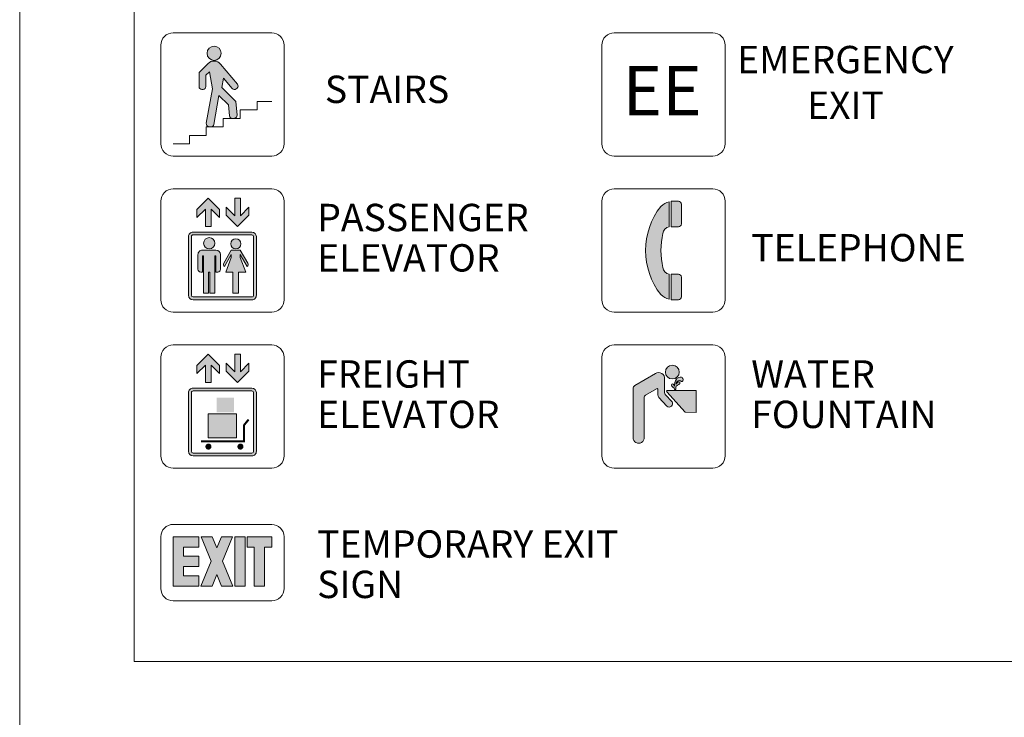
# Model space of a CAD drawing. Units: inches. Extents: x -14044 to 2928, y -1720 to 18482.
# Drawn here: x -2236 to -1517, y 3721 to 4230 of the extents above; entities that cross this region are included whole.
import ezdxf

# ---------------------------------------------------------------- set-up
doc = ezdxf.new("R2010")
doc.units = ezdxf.units.IN
doc.header["$MEASUREMENT"] = 0
doc.layers.get('0').update_dxf_attribs({"lineweight": 0})
for name, color, linetype, lineweight in [('2 Xref', 7, 'Continuous', 0), ('DLLCC LVL2$0$2 FC_Legend', 4, 'Continuous', 0), ('DLLCC LVL2$0$Bldg_Fire Exit Width', 1, 'Continuous', 0), ('DLLCC LVL2$0$Bldg_Intl Symbol', 4, 'Continuous', 0), ('DLLCC LVL2$0$Bldg_Legend', 4, 'Continuous', 0)]:
    doc.layers.add(name, color=color, linetype=linetype, lineweight=lineweight)
doc.styles.add('DLLCC LVL2$0$FC_Light', font='arial.ttf')
doc.styles.add('DLLCC LVL2$0$SECC Halls A-D L2 Column Legend$0$Lite', font='swiss.ttf')

# ---------------------------------------------------------------- blocks, each defined once
blk = doc.blocks.new('DLLCC LVL2$0$STAIRS')
at = {"linetype": 'Continuous'}
h = blk.add_hatch(color=256, dxfattribs=at)
edge = h.paths.add_edge_path()
edge.add_arc((-4.735244961751505, 40.99358261371901), 6.875000000000001, 0, 360)
edge = h.paths.add_edge_path()
edge.add_arc((-4.830870354760691, 25.18943216052617), 8.25, 40.00000000076864, 135.0000000000299)
edge.add_line((-10.66450129955319, 31.02306310531185), (-19.38588654692353, 22.3016778579314))
edge.add_line((-19.38588654692353, 22.3016778579314), (-19.3858865469158, 8.493046913148646))
edge.add_arc((-16.6358865469158, 8.493046913150124), 2.75, 180.0000000000326, 270)
edge.add_line((-16.6358865469158, 5.743046913150124), (-15.53588654691566, 5.743046913150238))
edge.add_arc((-15.53588654691589, 8.493046913150238), 2.75, 270, 360.0000000000326)
edge.add_line((-12.78588654691589, 8.493046913151716), (-12.78588654692203, 19.5678683462728))
edge.add_line((-12.78588654692203, 19.5678683462728), (-9.357341241217682, 22.99641365198113))
edge.add_line((-9.357341241217682, 22.99641365198113), (-6.420997824096503, 6.343582613754506))
edge.add_line((-6.420997824096503, 6.343582613754506), (-12.32595876339929, -27.14511500697756))
edge.add_arc((-9.617737442615407, -27.62264749556005), 2.75, 170.000000000033, 260.0000000000081)
edge.add_line((-10.09526993119925, -30.3308688163437), (-8.1995150066507, -30.66514155835239))
edge.add_arc((-7.72198251806708, -27.95692023756874), 2.75, 260.0000000000081, 350.000000000033)
edge.add_line((-5.013761197283202, -28.43445272615122), (0, 0))
edge.add_line((0, 0), (9.303885901678996, -9.303885901668423))
edge.add_line((9.303885901678996, -9.303885901668423), (10.23226297716815, -19.91528443112384))
edge.add_arc((12.97179839692035, -19.67560613856631), 2.75, 185.0000000000325, 275.0000000000064)
edge.add_line((13.21147668947651, -22.41514155831851), (15.12915148330899, -22.24736675352858))
edge.add_arc((14.8894731907526, -19.50783133377638), 2.75, 275.0000000000064, 365.0000000000406)
edge.add_line((17.6290086105048, -19.26815304121828), (16.46509497142802, -5.964559270786481))
edge.add_line((16.46509497142802, -5.964559270786481), (2.884852637968606, 7.615683062657695))
edge.add_line((2.884852637968606, 7.615683062657695), (4.479694010474986, 16.66047794375754))
edge.add_line((4.479694010474986, 16.66047794375754), (12.90248079750199, 6.622591530936461))
edge.add_arc((15.00910301605541, 8.390257457602615), 2.75, 220.0000000007686, 310.0000000007964)
edge.add_line((16.77676894272281, 6.283635239050113), (17.61941783014368, 6.990701609717007))
edge.add_arc((15.8517519034765, 9.097323828269623), 2.75, 310.0000000007964, 400.0000000007686)
edge.add_line((17.95837412202991, 10.86498975493578), (1.488996300899771, 30.49242994052486))
for p, q in [((-44.60671144714775, 60.92127600369781), (51.39328855285225, 60.92127600369236)), ((-56.60671144714843, 48.92127600368906), (-56.60671144707885, -47.07872399631083)), ((63.39328855285157, 48.921276003701), (63.39328855292115, -47.078723996299)), ((-19.38588654692353, 22.3016778579314), (-10.66450129955319, 31.02306310531185)), ((17.95837412202991, 10.86498975493578), (1.488996300899771, 30.49242994052486)), ((-19.3858865469158, 8.493046913148646), (-19.38588654692353, 22.3016778579314)), ((-12.78588654692203, 19.5678683462728), (-9.357341241217682, 22.99641365198113)), ((-12.78588654691589, 8.493046913151716), (-12.78588654692203, 19.5678683462728)), ((-6.420997824096503, 6.343582613754506), (-9.357341241217682, 22.99641365198113)), ((2.884852637968606, 7.615683062657695), (4.479694010474986, 16.66047794375754)), ((12.90248079750199, 6.622591530936461), (4.479694010474986, 16.66047794375754)), ((-15.53588654691566, 5.743046913150238), (-16.6358865469158, 5.743046913150124)), ((-12.32595876339929, -27.14511500697756), (-6.420997824096503, 6.343582613754506)), ((-5.013761197283202, -28.43445272615122), (0, 0)), ((9.303885901678996, -9.303885901668423), (0, 0)), ((16.46509497142802, -5.964559270786481), (2.884852637968606, 7.615683062657695)), ((16.77676894272281, 6.283635239050113), (17.61941783014368, 6.990701609717007)), ((10.23226297716815, -19.91528443112384), (9.303885901678996, -9.303885901668423)), ((16.46509497142802, -5.964559270786481), (17.6290086105048, -19.26815304121828)), ((37.14564667024047, -5.915141558282016), (51.3932885528377, -5.915141558281448)), ((37.14564667018635, -14.16514155828202), (37.14564667024047, -5.915141558282016)), ((20.64564667018635, -14.1651415582827), (37.14564667018635, -14.16514155828202)), ((20.64564667013246, -22.4151415582827), (20.64564667018635, -14.1651415582827)), ((4.145646670132464, -22.41514155828338), (20.64564667013246, -22.4151415582827)), ((4.145646670078577, -30.66514155828338), (4.145646670132464, -22.41514155828338)), ((13.21147668947651, -22.41514155831851), (15.12915148330899, -22.24736675352858)), ((-12.35435332992142, -30.66514155828406), (4.145646670078577, -30.66514155828338)), ((-12.35435332997531, -38.91514155828406), (-12.35435332992142, -30.66514155828406)), ((-10.09526993119925, -30.3308688163437), (-8.1995150066507, -30.66514155835239)), ((-44.60671144720459, -47.07872399630548), (-28.85435333002874, -47.07872399630548)), ((-28.85435332997531, -38.91514155828474), (-12.35435332997531, -38.91514155828406)), ((-28.85435333002874, -47.07872399630548), (-28.85435332997531, -38.91514155828474)), ((-44.60671144707953, -59.07872399630219), (51.39328855292047, -59.07872399630764))]:
    blk.add_line(p, q)
blk.add_circle((-4.735244961751505, 40.99358261371901), 6.875000000000001)
for centre, radius, start, end in [((-44.60671144714843, 48.92127600369781), 12, 89.99999999999349, 180.0000000000407), ((51.39328855285157, 48.92127600369236), 12, 4.233954391964233e-11, 89.99999999999349), ((-4.830870354760691, 25.18943216052617), 8.25, 40.00000000076864, 135.0000000000299), ((15.8517519034765, 9.097323828269623), 2.75, 310.0000000007964, 40.00000000076864), ((-16.6358865469158, 8.493046913150124), 2.75, 180.0000000000326, 270), ((-15.53588654691589, 8.493046913150238), 2.75, 270, 3.256887993818641e-11), ((15.00910301605541, 8.390257457602615), 2.75, 220.0000000007686, 310.0000000007964), ((-9.617737442615407, -27.62264749556005), 2.75, 170.000000000033, 260.0000000000081), ((-7.72198251806708, -27.95692023756874), 2.75, 260.0000000000081, 350.000000000033), ((12.97179839692035, -19.67560613856631), 2.75, 185.0000000000325, 275.0000000000064), ((14.8894731907526, -19.50783133377638), 2.75, 275.0000000000064, 5.000000000040584), ((-44.60671144707885, -47.07872399630219), 12, 180.0000000000407, 269.9999999999935), ((51.39328855292115, -47.07872399630764), 12, 269.9999999999935, 4.233954391964233e-11)]:
    blk.add_arc(centre, radius, start, end)
blk = doc.blocks.new('DLLCC LVL2$0$ELEV')
at = {"linetype": 'Continuous'}
h = blk.add_hatch(color=256, dxfattribs=at)
h.paths.add_polyline_path([(2.527301900087878, 46.81812334615012), (2.527301900045586, 54.5962979392021), (10.77730190008742, 46.34629793925007), (10.77730189999511, 63.31812334620742), (16.27730189996396, 63.31812334621845), (16.27730190007537, 46.34629793928304), (24.5273019000183, 54.59629793933409), (24.52730190006923, 46.81812334628211), (13.52730190014449, 35.81812334621299)])
h.paths.add_polyline_path([(-17.7973146604561, 35.81812334624539), (-12.29731466048725, 35.8181233462305), (-12.29731466049952, 52.78994875318796), (-4.047314660496568, 44.53994875319706), (-4.047314660502252, 52.31812334624903), (-15.04731466050703, 63.318123346238), (-26.04731466048361, 52.31812334622061), (-26.04731466046928, 44.53994875316864), (-17.79731466048747, 52.7899487531808)])
h = blk.add_hatch(color=256, dxfattribs=at)
edge = h.paths.add_edge_path(flags=16)
edge.add_line((29.05866455538467, 26.02627944164426), (29.05866455542628, -31.17372055835579))
edge.add_arc((27.40866455542618, -31.17372055835693), 1.65, -90, 4.160938260611147e-11, ccw=False)
edge.add_line((27.40866455542618, -32.8237205583569), (-29.79133544457386, -32.82372055835372))
edge.add_arc((-29.79133544457386, -31.17372055835369), 1.65, 180.0000000000416, 270, ccw=False)
edge.add_line((-31.44133544457372, -31.17372055835488), (-31.44133544461533, 26.02627944164517))
edge.add_arc((-29.79133544461524, 26.0262794416463), 1.65, 90, 180.0000000000416, ccw=False)
edge.add_line((-29.79133544461524, 27.67627944164628), (27.4086645553848, 27.6762794416431))
edge.add_arc((27.4086645553848, 26.02627944164312), 1.65, 4.160938260611147e-11, 90, ccw=False)
edge = h.paths.add_edge_path()
edge.add_arc((27.4086645553848, 26.02627944164312), 4.4, 4.152532192118768e-11, 90)
edge.add_line((27.40866455538503, 30.4262794416431), (-29.79133544461502, 30.42627944164628))
edge.add_arc((-29.79133544461524, 26.0262794416463), 4.4, 90, 180.0000000000415)
edge.add_line((-34.19133544461533, 26.02627944164312), (-34.19133544457372, -31.17372055835687))
edge.add_arc((-29.79133544457386, -31.17372055835369), 4.4, 180.0000000000415, 270)
edge.add_line((-29.79133544457409, -35.57372055835372), (27.40866455542596, -35.5737205583569))
edge.add_arc((27.40866455542618, -31.17372055835693), 4.4, 270, 360.0000000000416)
edge.add_line((31.80866455542628, -31.17372055835374), (31.80866455538467, 26.0262794416463))
h = blk.add_hatch(color=256, dxfattribs=at)
edge = h.paths.add_edge_path()
edge.add_arc((-14.08847670079786, 19.42627944161502), 5.5, 0, 360)
edge = h.paths.add_edge_path()
edge.add_arc((11.80525588834053, 18.87627944160653), 4.95, 0, 360)
edge = h.paths.add_edge_path()
edge.add_line((-13.53847670076743, -28.97372055837973), (-13.53847670077903, -8.623720558389032))
edge.add_line((-13.53847670077903, -8.623720558389032), (-14.63847670077917, -8.623720558389032))
edge.add_line((-14.63847670077917, -8.623720558389032), (-14.63847670076757, -28.97372055837985))
edge.add_line((-14.63847670076757, -28.97372055837985), (-19.58847670076761, -28.97372055838036))
edge.add_line((-19.58847670076761, -28.97372055838036), (-19.58847670078808, 7.326279441613856))
edge.add_line((-19.58847670078808, 7.326279441613856), (-20.68847670078821, 7.326279441613629))
edge.add_line((-20.68847670078821, 7.326279441613629), (-20.68847670077912, -8.62372055837971))
edge.add_line((-20.68847670077912, -8.62372055837971), (-22.33847670078057, -8.62372055837971))
edge.add_arc((-22.3384767007808, -5.873720558379709), 2.75, 180.0000000000326, 270, ccw=False)
edge.add_line((-25.0884767007808, -5.873720558381301), (-25.08847670078876, 8.42627944161115))
edge.add_arc((-20.6884767007889, 8.426279441613651), 4.4, 90.00000000001302, 180.0000000000326, ccw=False)
edge.add_line((-20.68847670078981, 12.82627944161363), (-7.48847670079158, 12.82627944161647))
edge.add_arc((-7.488476700790443, 8.426279441616494), 4.4, 4.160938260611147e-11, 90.00000000001302, ccw=False)
edge.add_line((-3.088476700790579, 8.426279441619677), (-3.08847670078012, -5.873720558377208))
edge.add_arc((-5.83847670078012, -5.873720558379254), 2.75, -90, 4.160938260611147e-11, ccw=False)
edge.add_line((-5.83847670078012, -8.623720558379254), (-7.488476700778165, -8.623720558379254))
edge.add_line((-7.488476700778165, -8.623720558379254), (-7.488476700789761, 7.326279441616471))
edge.add_line((-7.488476700789761, 7.326279441616471), (-8.58847670078967, 7.326279441616244))
edge.add_line((-8.58847670078967, 7.326279441616244), (-8.588476700763522, -28.97372055837928))
edge.add_line((-8.588476700763522, -28.97372055837928), (-13.53847670076743, -28.97372055837973))
edge = h.paths.add_edge_path()
edge.add_arc((1.905255888323609, -1.100000000003824), 2.2, 149.9999999998841, 239.9999999998811)
edge.add_line((0.8052558883309757, -3.005255888335164), (7.405255888345437, 8.426279441610127))
edge.add_line((7.405255888345437, 8.426279441610127), (7.405255888342026, 5.731848958216752))
edge.add_line((7.405255888342026, 5.731848958216752), (2.180255888340071, -8.623720558382779))
edge.add_line((2.180255888345073, -8.623720558388463), (9.055255888344618, -8.623720558388236))
edge.add_line((9.055255888344618, -8.623720558388236), (9.055255888341662, -28.9737205583886))
edge.add_line((9.055255888341662, -28.9737205583886), (14.55525588834166, -28.97372055838803))
edge.add_line((14.55525588834166, -28.97372055838803), (14.55525588834462, -8.623720558388122))
edge.add_line((14.55525588834462, -8.623720558388122), (21.43025588834416, -8.623720558387895))
edge.add_line((21.43025588834416, -8.623720558387895), (16.20525588834994, 5.731848958214364))
edge.add_line((16.20525588834994, 5.731848958214364), (16.20525588834789, 8.42627944160774))
edge.add_line((16.20525588834789, 8.42627944160774), (22.80525588835621, -3.005255888341075))
edge.add_arc((21.70525588835471, -1.100000000016216), 2.2, 300.0000000000447, 390.0000000000431)
edge.add_line((23.61051177667969, -1.471534005759167e-11), (16.20525588834471, 12.82627944160749))
edge.add_line((16.20525588834471, 12.82627944160749), (7.405255888347028, 12.82627944160567))
edge.add_line((7.405255888350894, 12.82627944160988), (9.094947017729282e-12, -8.462563982902793e-12))
for p, q in [((-49.19133544463534, 72.42627944164741), (46.80866455536466, 72.42627944164195)), ((-61.19133544463602, 60.42627944163866), (-61.19133544456645, -35.57372055836128)), ((-15.04731466050703, 63.318123346238), (-26.04731466048361, 52.31812334622061)), ((-15.04731466050703, 63.318123346238), (-4.047314660502252, 52.31812334624903)), ((16.27730189996396, 63.31812334621845), (10.77730189999511, 63.31812334620742)), ((10.77730190008742, 46.34629793925007), (10.77730189999511, 63.31812334620742)), ((16.27730190007537, 46.34629793928304), (16.27730189996396, 63.31812334621845)), ((58.80866455536398, 60.4262794416506), (58.80866455543355, -35.57372055834934)), ((-17.79731466048747, 52.7899487531808), (-26.04731466046928, 44.53994875316864)), ((-26.04731466048361, 52.31812334622061), (-26.04731466046928, 44.53994875316864)), ((-17.79731466048747, 52.7899487531808), (-17.7973146604561, 35.81812334624539)), ((-12.29731466049952, 52.78994875318796), (-4.047314660496568, 44.53994875319706)), ((-12.29731466049952, 52.78994875318796), (-12.29731466048725, 35.8181233462305)), ((-4.047314660502252, 52.31812334624903), (-4.047314660496568, 44.53994875319706)), ((2.527301900087878, 46.81812334615012), (2.527301900045586, 54.5962979392021)), ((10.77730190008742, 46.34629793925007), (2.527301900045586, 54.5962979392021)), ((16.27730190007537, 46.34629793928304), (24.5273019000183, 54.59629793933409)), ((24.52730190006923, 46.81812334628211), (24.5273019000183, 54.59629793933409)), ((13.52730190014449, 35.81812334621299), (2.527301900087878, 46.81812334615012)), ((13.52730190014449, 35.81812334621299), (24.52730190006923, 46.81812334628211)), ((-29.79133544461502, 30.42627944164628), (27.40866455538503, 30.4262794416431)), ((-17.7973146604561, 35.81812334624539), (-12.29731466048725, 35.8181233462305)), ((-34.19133544461533, 26.02627944164312), (-34.19133544457372, -31.17372055835687)), ((-31.44133544461533, 26.02627944164517), (-31.44133544457372, -31.17372055835488)), ((-29.79133544461524, 27.67627944164628), (27.4086645553848, 27.6762794416431)), ((29.05866455538467, 26.02627944164426), (29.05866455542628, -31.17372055835579)), ((31.80866455538467, 26.0262794416463), (31.80866455542628, -31.17372055835374)), ((-20.68847670078981, 12.82627944161363), (-7.48847670079158, 12.82627944161647)), ((7.405255888350894, 12.82627944160988), (9.094947017729282e-12, -8.462563982902793e-12)), ((7.405255888347028, 12.82627944160567), (16.20525588834471, 12.82627944160749)), ((16.20525588834471, 12.82627944160749), (23.61051177667969, -1.471534005759167e-11)), ((-25.0884767007808, -5.873720558381301), (-25.08847670078876, 8.42627944161115)), ((-20.68847670078821, 7.326279441613629), (-19.58847670078808, 7.326279441613856)), ((-20.68847670077912, -8.62372055837971), (-20.68847670078821, 7.326279441613629)), ((-19.58847670076761, -28.97372055838036), (-19.58847670078808, 7.326279441613856)), ((-8.58847670078967, 7.326279441616244), (-8.588476700763522, -28.97372055837928)), ((-8.58847670078967, 7.326279441616244), (-7.488476700789761, 7.326279441616471)), ((-7.488476700789761, 7.326279441616471), (-7.488476700778165, -8.623720558379254)), ((-3.088476700790579, 8.426279441619677), (-3.08847670078012, -5.873720558377208)), ((7.405255888345437, 8.426279441610127), (0.8052558883309757, -3.005255888335164)), ((7.405255888342026, 5.731848958216752), (2.180255888340071, -8.623720558382779)), ((7.405255888345437, 8.426279441610127), (7.405255888342026, 5.731848958216752)), ((16.20525588834789, 8.42627944160774), (22.80525588835621, -3.005255888341075)), ((16.20525588834789, 8.42627944160774), (16.20525588834994, 5.731848958214364)), ((16.20525588834994, 5.731848958214364), (21.43025588834416, -8.623720558387895)), ((-20.68847670077912, -8.62372055837971), (-22.33847670078057, -8.62372055837971)), ((-14.63847670076757, -28.97372055837985), (-14.63847670077917, -8.623720558389032)), ((-13.53847670077903, -8.623720558389032), (-14.63847670077917, -8.623720558389032)), ((-13.53847670076743, -28.97372055837973), (-13.53847670077903, -8.623720558389032)), ((-5.83847670078012, -8.623720558379254), (-7.488476700778165, -8.623720558379254)), ((9.055255888344618, -8.623720558388236), (2.180255888345073, -8.623720558388463)), ((9.055255888344618, -8.623720558388236), (9.055255888341662, -28.9737205583886)), ((14.55525588834462, -8.623720558388122), (14.55525588834166, -28.97372055838803)), ((21.43025588834416, -8.623720558387895), (14.55525588834462, -8.623720558388122)), ((-29.79133544457386, -32.82372055835372), (27.40866455542618, -32.8237205583569)), ((-29.79133544457409, -35.57372055835372), (27.40866455542596, -35.5737205583569)), ((-19.58847670076761, -28.97372055838036), (-14.63847670076757, -28.97372055837985)), ((-13.53847670076743, -28.97372055837973), (-8.588476700763522, -28.97372055837928)), ((9.055255888341662, -28.9737205583886), (14.55525588834166, -28.97372055838803)), ((-49.19133544456713, -47.57372055835258), (46.80866455543287, -47.57372055835804))]:
    blk.add_line(p, q)
for centre, radius in [((-14.08847670079786, 19.42627944161502), 5.5), ((11.80525588834053, 18.87627944160653), 4.95)]:
    blk.add_circle(centre, radius)
for centre, radius, start, end in [((-49.19133544463602, 60.42627944164742), 12, 90, 180.0000000000415), ((46.80866455536398, 60.42627944164196), 12, 4.152532192118768e-11, 90), ((-29.79133544461524, 26.0262794416463), 4.4, 90, 180.0000000000415), ((27.4086645553848, 26.02627944164312), 4.4, 4.152532192118768e-11, 90), ((-29.79133544461524, 26.0262794416463), 1.65, 90, 180.0000000000415), ((27.4086645553848, 26.02627944164312), 1.65, 4.152532192118768e-11, 90), ((-20.6884767007889, 8.426279441613651), 4.4, 90.00000000001303, 180.0000000000326), ((-7.488476700790443, 8.426279441616494), 4.4, 4.152532192118768e-11, 90.00000000001303), ((1.905255888323609, -1.100000000003824), 2.2, 149.9999999998841, 239.9999999998811), ((-22.3384767007808, -5.873720558379709), 2.75, 180.0000000000326, 270), ((-5.83847670078012, -5.873720558379254), 2.75, 270, 4.152532192118768e-11), ((21.70525588835471, -1.100000000016216), 2.2, 300.0000000000447, 30.00000000004311), ((-49.19133544456645, -35.57372055835258), 12, 180.0000000000415, 270), ((-29.79133544457386, -31.17372055835369), 4.4, 180.0000000000415, 270), ((-29.79133544457386, -31.17372055835369), 1.65, 180.0000000000415, 270), ((27.40866455542618, -31.17372055835693), 1.65, 270, 4.152532192118768e-11), ((27.40866455542618, -31.17372055835693), 4.4, 270, 4.152532192118768e-11), ((46.80866455543355, -35.57372055835804), 12, 270, 4.152532192118768e-11)]:
    blk.add_arc(centre, radius, start, end)
blk = doc.blocks.new('DLLCC LVL2$0$FRTELEV')
at = {"linetype": 'Continuous'}
h = blk.add_hatch(color=256, dxfattribs=at)
h.paths.add_polyline_path([(0.5162331845256318, 32.70165792011308), (0.5162331844837951, 40.4798325131655), (8.766233184525632, 32.2298325132128), (8.766233184432863, 49.20165792017038), (14.26623318440194, 49.20165792018129), (14.2662331845129, 32.22983251324645), (22.51623318445651, 40.47983251329738), (22.51623318450744, 32.70165792024495), (11.51623318458202, 21.70165792017583)])
h.paths.add_polyline_path([(-19.80838337601857, 21.70165792020858), (-14.30838337604949, 21.70165792019311), (-14.30838337606131, 38.67348332715069), (-6.058383376058586, 30.42348332715979), (-6.058383376064953, 38.20165792021221), (-17.0583833760695, 49.2016579202013), (-28.05838337604585, 38.20165792018402), (-28.0583833760313, 30.42348332713159), (-19.80838337604949, 38.67348332714342)])
h = blk.add_hatch(color=256, dxfattribs=at)
edge = h.paths.add_edge_path(flags=16)
edge.add_line((27.04759583982265, 11.90981401560698), (27.04759583986358, -45.29018598439285))
edge.add_arc((25.39759583986394, -45.29018598439376), 1.65, -90, 5.212541509536095e-11, ccw=False)
edge.add_line((25.39759583986394, -46.9401859843943), (-31.80240416013588, -46.94018598439067))
edge.add_arc((-31.80240416013588, -45.29018598439103), 1.65, 180.0000000000521, 270, ccw=False)
edge.add_line((-33.45240416013642, -45.29018598439194), (-33.45240416017735, 11.90981401560789))
edge.add_arc((-31.80240416017772, 11.90981401560971), 1.65, 90, 180.0000000000521, ccw=False)
edge.add_line((-31.80240416017772, 13.55981401560935), (25.3975958398221, 13.55981401560571))
edge.add_arc((25.3975958398221, 11.90981401560607), 1.65, 5.212541509536095e-11, 90, ccw=False)
edge = h.paths.add_edge_path()
edge.add_arc((25.3975958398221, 11.90981401560607), 4.4, 5.211020790109826e-11, 90)
edge.add_line((25.39759583982301, 16.30981401560571), (-31.80240416017681, 16.30981401560935))
edge.add_arc((-31.80240416017772, 11.90981401560971), 4.4, 90, 180.0000000000521)
edge.add_line((-36.20240416017735, 11.90981401560607), (-36.20240416013642, -45.29018598439376))
edge.add_arc((-31.80240416013588, -45.29018598439103), 4.4, 180.0000000000521, 270)
edge.add_line((-31.80240416013679, -49.69018598439067), (25.39759583986394, -49.6901859843943))
edge.add_arc((25.39759583986394, -45.29018598439376), 4.4, 270, 360.0000000000521)
edge.add_line((29.79759583986358, -45.29018598439103), (29.79759583982265, 11.90981401560971))
for points in [[(-8.722086820265972, 6.860688108261868), (-8.722086820265972, -7.177256906799414), (7.947620166673701, -7.177256906799414), (7.947620166673701, 6.860688108261868)], [(-17.16778167159303, -8.911921237710487), (-17.16778167159303, -32.30849626281321), (10.61506330663885, -32.30849626281321), (10.61506330663885, -8.911921237710487)]]:
    blk.add_hatch(color=256, dxfattribs=at).paths.add_polyline_path(points)
for p, q in [((-51.20240416019736, 58.30981401561026), (44.79759583980265, 58.3098140156048)), ((-17.0583833760695, 49.2016579202013), (-28.05838337604585, 38.20165792018402)), ((-17.0583833760695, 49.2016579202013), (-6.058383376064953, 38.20165792021221)), ((8.766233184525632, 32.2298325132128), (8.766233184432863, 49.20165792017038)), ((14.26623318440194, 49.20165792018129), (8.766233184432863, 49.20165792017038)), ((14.2662331845129, 32.22983251324645), (14.26623318440194, 49.20165792018129)), ((-63.2024041601628, 46.30981401561026), (-63.2024041601628, -49.69018598438976)), ((-19.80838337604949, 38.67348332714342), (-28.0583833760313, 30.42348332713159)), ((-19.80838337604949, 38.67348332714342), (-19.80838337601857, 21.70165792020858)), ((-14.30838337606131, 38.67348332715069), (-14.30838337604949, 21.70165792019311)), ((-14.30838337606131, 38.67348332715069), (-6.058383376058586, 30.42348332715979)), ((8.766233184525632, 32.2298325132128), (0.5162331844837951, 40.4798325131655)), ((0.5162331845256318, 32.70165792011308), (0.5162331844837951, 40.4798325131655)), ((14.2662331845129, 32.22983251324645), (22.51623318445651, 40.47983251329738)), ((22.51623318450744, 32.70165792024495), (22.51623318445651, 40.47983251329738)), ((56.79759583980174, 46.3098140156139), (56.79759583987178, -49.69018598438612)), ((-28.05838337604585, 38.20165792018402), (-28.0583833760313, 30.42348332713159)), ((-6.058383376064953, 38.20165792021221), (-6.058383376058586, 30.42348332715979)), ((11.51623318458202, 21.70165792017583), (0.5162331845256318, 32.70165792011308)), ((11.51623318458202, 21.70165792017583), (22.51623318450744, 32.70165792024495)), ((-19.80838337601857, 21.70165792020858), (-14.30838337604949, 21.70165792019311)), ((-36.20240416017735, 11.90981401560607), (-36.20240416013642, -45.29018598439376)), ((-33.45240416017735, 11.90981401560789), (-33.45240416013642, -45.29018598439194)), ((-31.80240416017681, 16.30981401560935), (25.39759583982301, 16.30981401560571)), ((-31.80240416017772, 13.55981401560935), (25.3975958398221, 13.55981401560571)), ((27.04759583982265, 11.90981401560698), (27.04759583986358, -45.29018598439285)), ((29.79759583982265, 11.90981401560971), (29.79759583986358, -45.29018598439103)), ((-31.80240416013588, -46.94018598439067), (25.39759583986394, -46.9401859843943)), ((-31.80240416013679, -49.69018598439067), (25.39759583986394, -49.6901859843943)), ((-51.20240416012915, -61.69018598438976), (44.79759583987087, -61.69018598439521))]:
    blk.add_line(p, q)
blk.add_lwpolyline([(-17.16778167159303, -8.911921237710487), (-17.16778167159303, -32.30849626281321), (10.61506330663885, -32.30849626281321), (10.61506330663885, -8.911921237710487)], close=True)
at = {"const_width": 2}
blk.add_lwpolyline([(-23.95220462680048, -35.68730902170279), (17.68724409264611, -35.68730902174008), (17.68724409264611, -19.95276181379319), (22.22490180554429, -14.35234141667439)], dxfattribs=at)
at = {"const_width": 2.936121101939534}
for points in [[(-18.33381977463544, -40.7105096103956, 1), (-15.39769867269682, -40.7105096103956, 1)], [(12.82239329826076, -40.71050961042926, 1), (15.75851440019939, -40.71050961042926, 1)]]:
    blk.add_lwpolyline(points, format="xyb", close=True, dxfattribs=at)
for centre, radius, start, end in [((-51.20240416019827, 46.30981401561026), 12, 90, 180.0000000000521), ((44.79759583980174, 46.3098140156048), 12, 5.211020790109826e-11, 90), ((-31.80240416017772, 11.90981401560971), 4.4, 90, 180.0000000000521), ((-31.80240416017772, 11.90981401560971), 1.65, 90, 180.0000000000521), ((25.3975958398221, 11.90981401560607), 4.4, 5.211020790109826e-11, 90), ((25.3975958398221, 11.90981401560607), 1.65, 5.211020790109826e-11, 90), ((-31.80240416013588, -45.29018598439103), 4.4, 180.0000000000521, 270), ((-31.80240416013588, -45.29018598439103), 1.65, 180.0000000000521, 270), ((25.39759583986394, -45.29018598439376), 4.4, 270, 5.211020790109826e-11), ((25.39759583986394, -45.29018598439376), 1.65, 270, 5.211020790109826e-11), ((-51.20240416012824, -49.69018598438976), 12, 180.0000000000521, 270), ((44.79759583987178, -49.69018598439521), 12, 270, 5.211020790109826e-11)]:
    blk.add_arc(centre, radius, start, end)
blk = doc.blocks.new('B1')
at = {"true_color": 0xff0000}
h = blk.add_hatch(color=1, dxfattribs=at)
h.paths.add_polyline_path([(-5.499999999759893, -11.55952552334929), (-0.828952417250548, -22.80080580153481), (10.00000000025284, -22.8008058015339), (-0.08552379096909135, 1.470880086224042), (9.774214737843067, 25.19919419833377), (-1.05473767966032, 25.19919419839061), (-5.499999999692591, 14.50128569582512), (-9.945262319670292, 25.19919419841335), (-20.77421473717368, 25.19919419841244), (-10.91447620848521, 1.470880086251782), (-20.99999999983083, -22.80080580145386), (-10.17104758232745, -22.80080580151071)])
h.paths.add_polyline_path([(24.00000000025648, 15.19919419835423), (24.00000000025102, 25.19919419835423), (48.00000000025102, 25.19919419835651), (48.0000000002583, 15.19919419835651), (41.00000000025648, 15.19919419835605), (41.00000000027831, -22.8008058015721), (31.00000000027831, -22.80080580157301), (31.00000000025648, 15.19919419835514)])
h.paths.add_polyline_path([(-37.99999999973807, 6.276117161919046), (-37.9999999997417, 15.19919419840971), (-22.99999999973988, 15.19919419841108), (-22.99999999974716, 25.19919419841108), (-47.99999999974716, 25.19919419840835), (-47.99999999971988, -22.8008058015198), (-22.99999999965803, -22.80080580151707), (-22.99999999966531, -12.80080580151707), (-37.99999999972715, -12.80080580151889), (-37.99999999973079, -3.723882838080954), (-22.99999999966167, -3.723882838079589), (-22.99999999966894, 6.276117161920411)])
h.paths.add_polyline_path([(12.00000000023829, -22.80080580150025), (22.00000000023829, -22.80080580149934), (22.00000000020373, 25.19919419850066), (12.00000000020373, 25.19919419849975)])
at = {"color": 1, "true_color": 0xff0000}
for p, q in [((-48.00000000003456, 37.19919419838789), (47.99999999996544, 37.19919419838243)), ((-60.00000000003456, 25.19919419837925), (-59.99999999999818, -25.19919419839289)), ((-47.99999999974716, 25.19919419840835), (-22.99999999974716, 25.19919419841108)), ((-47.99999999971988, -22.8008058015198), (-47.99999999974716, 25.19919419840835)), ((-22.99999999974716, 25.19919419841108), (-22.99999999973988, 15.19919419841108)), ((-20.77421473717368, 25.19919419841244), (-10.91447620848521, 1.470880086251782)), ((-20.77421473717368, 25.19919419841244), (-9.945262319670292, 25.19919419841335)), ((-9.945262319670292, 25.19919419841335), (-5.499999999692591, 14.50128569582512)), ((-1.05473767966032, 25.19919419839061), (-5.499999999692591, 14.50128569582512)), ((9.774214737843067, 25.19919419833377), (-1.05473767966032, 25.19919419839061)), ((9.774214737843067, 25.19919419833377), (-0.08552379096909135, 1.470880086224042)), ((12.00000000020373, 25.19919419849975), (12.00000000023829, -22.80080580150025)), ((12.00000000020373, 25.19919419849975), (22.00000000020373, 25.19919419850066)), ((22.00000000020373, 25.19919419850066), (22.00000000023829, -22.80080580149934)), ((24.00000000025102, 25.19919419835423), (48.00000000025102, 25.19919419835651)), ((24.00000000025648, 15.19919419835423), (24.00000000025102, 25.19919419835423)), ((48.00000000025102, 25.19919419835651), (48.0000000002583, 15.19919419835651)), ((59.99999999996544, 25.19919419839107), (60.00000000000182, -25.19919419838106)), ((-37.9999999997417, 15.19919419840971), (-22.99999999973988, 15.19919419841108)), ((-37.99999999973807, 6.276117161919046), (-37.9999999997417, 15.19919419840971)), ((24.00000000025648, 15.19919419835423), (31.00000000025648, 15.19919419835514)), ((31.00000000027831, -22.80080580157301), (31.00000000025648, 15.19919419835514)), ((41.00000000027831, -22.8008058015721), (41.00000000025648, 15.19919419835605)), ((41.00000000025648, 15.19919419835605), (48.0000000002583, 15.19919419835651)), ((-37.99999999972897, 6.276117161919046), (-22.99999999966894, 6.276117161920411)), ((-22.99999999966894, 6.276117161920411), (-22.99999999966167, -3.723882838079589)), ((-10.91447620848521, 1.470880086251782), (-20.99999999983083, -22.80080580145386)), ((-0.08552379096909135, 1.470880086224042), (10.00000000025284, -22.8008058015339)), ((-37.99999999973079, -3.723882838080954), (-22.99999999966167, -3.723882838079589)), ((-37.99999999972715, -12.80080580151889), (-37.99999999973079, -3.723882838080954)), ((-37.99999999972715, -12.80080580151889), (-22.99999999966531, -12.80080580151707)), ((-22.99999999966531, -12.80080580151707), (-22.99999999965803, -22.80080580151707)), ((-5.499999999759893, -11.55952552334929), (-10.17104758232745, -22.80080580151071)), ((-5.499999999759893, -11.55952552334929), (-0.828952417250548, -22.80080580153481)), ((-47.99999999971988, -22.8008058015198), (-22.99999999965803, -22.80080580151707)), ((-10.17104758232745, -22.80080580151071), (-20.99999999983083, -22.80080580145386)), ((-0.828952417250548, -22.80080580153481), (10.00000000025284, -22.8008058015339)), ((12.00000000023829, -22.80080580150025), (22.00000000023829, -22.80080580149934)), ((31.00000000027831, -22.80080580157301), (41.00000000027831, -22.8008058015721)), ((-47.99999999996544, -37.19919419838425), (48.00000000003456, -37.1991941983897))]:
    blk.add_line(p, q, dxfattribs=at)
for centre, start, end in [((-48.00000000003456, 25.19919419838789), 90, 180.0000000000261), ((47.99999999996544, 25.19919419838243), 5.211020790109826e-11, 90), ((-47.99999999996544, -25.19919419838425), 180.0000000000261, 270), ((48.00000000003456, -25.1991941983897), 270, 5.211020790109826e-11)]:
    blk.add_arc(centre, 12, start, end, dxfattribs=at)
blk = doc.blocks.new('DLLCC LVL2$0$Emergency Exit')
for p, q in [((-1109.486871331646, 141.4828849793912), (-1013.486871331803, 141.4828849793857)), ((-1121.486871331628, 129.4828849794017), (-1121.486871331559, 33.48288497955673)), ((-1001.486871331825, 129.4828849794135), (-1001.486871331752, 33.48288497956855)), ((-1109.486871331581, 21.48288497958492), (-1013.486871331734, 21.48288497957947))]:
    blk.add_line(p, q)
for centre, start, end in [((-1109.486871331646, 129.4828849794103), 90, 180.0000000000521), ((-1013.486871331803, 129.4828849794048), 5.211020790109826e-11, 90), ((-1109.486871331577, 33.48288497956582), 180.0000000000521, 270), ((-1013.486871331734, 33.48288497956037), 270, 5.211020790109826e-11)]:
    blk.add_arc(centre, 11.9999999999806, start, end)
at = {"ltscale": 20, "insert": (-1101.374134900405, 109.0578712355118), "char_height": 48, "attachment_point": 1, "style": 'DLLCC LVL2$0$FC_Light'}
blk.add_mtext_dynamic_manual_height_columns('EE', width=95.99999999991269, gutter_width=30, heights=[0], dxfattribs=at)
blk = doc.blocks.new('DLLCC LVL2$0$PHONE')
at = {"linetype": 'Continuous'}
h = blk.add_hatch(color=256, dxfattribs=at)
edge = h.paths.add_edge_path()
edge.add_arc((-3.225540734259994, 17.73277774224607), 6.984633545269613, 98.23140528150257, 174.9813630742189)
edge.add_arc((57.06557719054399, 1.645454919882468), 69.29111792480832, 166.0551320207876, 193.9448679792187)
edge.add_arc((-3.225540734252718, -14.44186790255117), 6.984633545269613, 185.0186369252542, 261.7685947185241)
edge.add_line((-4.225540734245442, -21.35454508015118), (-4.225540734227707, -45.81473633616213))
edge.add_arc((2.774459265761834, -23.85454508001067), 23.04886114337746, 229.3987053551411, 252.31987130108172, ccw=False)
edge.add_arc((42.10915373685566, 1.645454919880649), 69.29111792480832, 141.6422176031813, 218.3577823968838, ccw=False)
edge.add_arc((2.774459265761834, 27.1454549197033), 23.04886114337746, 107.68012869893269, 130.6012946448709, ccw=False)
edge.add_line((-4.225540734238166, 49.1056461758526), (-4.225540734251808, 24.64545491985257))
edge = h.paths.add_edge_path()
edge.add_arc((4.774459265761834, 46.645454919852), 3, 359.9999999999674, 450)
edge.add_line((4.774459265761834, 49.645454919852), (-2.225540734236347, 49.64545491985143))
edge.add_line((-2.225540734238166, 49.64545491985155), (-2.225540734251808, 24.64545491985155))
edge.add_line((-2.225540734252718, 24.64545491985155), (4.774459265749101, 24.64545491985211))
edge.add_arc((4.774459265747282, 27.645454919852), 3, 270, 359.9999999999674)
edge.add_line((7.774459265747282, 27.64545491985018), (7.774459265757741, 46.64545491985018))
edge = h.paths.add_edge_path()
edge.add_arc((4.774459265754558, -24.35454508014891), 3, 4.233954391964233e-11, 90)
edge.add_line((4.774459265754558, -21.35454508014891), (-2.225540734247261, -21.35454508014971))
edge.add_line((-2.225540734245442, -21.35454508014982), (-2.225540734227252, -46.35454508014971))
edge.add_line((-2.22554073423089, -46.35454508014982), (4.774459265767291, -46.35454508014914))
edge.add_arc((4.77445926576911, -43.35454508014891), 3, 270, 360.0000000000423)
edge.add_line((7.77445926576911, -43.35454508014664), (7.774459265755468, -24.35454508014664))
for p, q in [((-57.70375246114418, 61.64545491985336), (38.29624753885582, 61.64545491984791)), ((-69.70375246114418, 49.64545491984472), (-69.7037524610787, -46.35454508015528)), ((-4.225540734252718, 24.64545491985245), (-4.225540734238166, 49.1056461758526)), ((-2.225540734252718, 24.64545491985155), (-2.225540734238166, 49.64545491985155)), ((-2.225540734238166, 49.64545491985155), (4.774459265761834, 49.645454919852)), ((50.29624753885582, 49.64545491985655), (50.29624753892131, -46.35454508014345)), ((7.774459265747282, 27.64545491985018), (7.774459265761834, 46.64545491985018)), ((-2.225540734252718, 24.64545491985155), (4.774459265747282, 24.645454919852)), ((-4.225540734245442, -21.35454508015118), (-4.22554073423089, -45.81473633616224)), ((-2.225540734245442, -21.35454508014982), (-2.22554073423089, -46.35454508014982)), ((-2.225540734245442, -21.35454508014982), (4.774459265754558, -21.35454508014891)), ((7.774459265754558, -24.35454508014664), (7.77445926576911, -43.35454508014664)), ((-2.22554073423089, -46.35454508014982), (4.77445926576911, -46.35454508014891)), ((-57.70375246107869, -58.35454508014664), (38.29624753892131, -58.35454508015209))]:
    blk.add_line(p, q)
for centre, radius, start, end in [((-57.70375246114418, 49.64545491985336), 12, 90, 180.0000000000521), ((38.29624753885582, 49.64545491984791), 12, 5.211020790109826e-11, 90), ((2.774459265761834, 27.1454549197033), 23.04886114337746, 107.680128698905, 130.6012946448066), ((4.774459265761834, 46.645454919852), 3, 359.999999999974, 90), ((42.10915373685566, 1.645454919880649), 69.29111792480832, 141.6422176031311, 218.3577823968893), ((-3.225540734259994, 17.73277774224607), 6.984633545269613, 98.23140528133308, 174.9813630742142), ((4.774459265747282, 27.645454919852), 3, 270, 359.999999999974), ((57.06557719054399, 1.645454919882468), 69.29111792480832, 166.0551320207278, 193.9448679792722), ((-3.225540734252718, -14.44186790255117), 6.984633545269613, 185.0186369252667, 261.7685947186669), ((4.774459265754558, -24.35454508014891), 3, 5.211020790109826e-11, 90), ((-57.70375246107869, -46.35454508014664), 12, 180.0000000000521, 270), ((2.774459265761834, -23.85454508001067), 23.04886114337746, 229.3987053551934, 252.3198713010951), ((4.77445926576911, -43.35454508014891), 3, 270, 5.211020790109826e-11), ((38.29624753892131, -46.35454508015209), 12, 270, 5.211020790109826e-11)]:
    blk.add_arc(centre, radius, start, end)
blk = doc.blocks.new('DLLCC LVL2$0$WATER FOUNTAIN')
at = {"linetype": 'Continuous'}
h = blk.add_hatch(color=256, dxfattribs=at)
edge = h.paths.add_edge_path()
edge.add_arc((6.052732523467967, 44.72429707815422), 6.726582287934942, 0, 360)
edge = h.paths.add_edge_path()
edge.add_arc((14.18417249371578, 34.49926691000201), 5.333273804457562, 109.1149756480613, 142.541639179889)
edge.add_arc((17.48803944090787, 32.19914916572407), 9.356565407171765, 143.6656237409323, 188.2134604659833)
edge.add_arc((10.19682512590725, 33.04561079687119), 2.940172069002366, 210.7633062355923, 227.9470387488442, ccw=False)
edge.add_arc((106.5863983939628, 80.02590065316724), 110.159406042133, 205.439008030213, 206.1120061692425, ccw=False)
edge.add_arc((5.624613602392174, 31.51959918166199), 1.899820578492437, 38.67972211416375, 48.74634429942108)
edge.add_arc((6.334985138808861, 32.08984764071772), 1.015072456306838, 57.70320581289712, 200.4263125227993)
edge.add_arc((8.003910337278967, 32.34550818313096), 2.690224226458766, 193.1039464796538, 221.8153020616196)
edge.add_arc((13.46779328965999, 37.80350081787674), 10.41013536498072, 224.1544680732204, 230.773085513145)
edge.add_arc((14.53939526404815, 41.01872370225237), 13.63167516433037, 235.8367676381048, 240.509979061962)
edge.add_arc((7.112373719043944, 28.10744896882625), 1.2676368162661, -18.349436471280626, 55.58043873482751, ccw=False)
edge.add_line((8.315556530325011, 27.70838228193895), (9.528093514543116, 27.70838228193895))
edge.add_arc((18.52838356811822, 28.72410118214191), 9.057422698130193, 172.5965446393606, 186.4388161995879, ccw=False)
edge.add_arc((12.60544601266452, 29.24590558561249), 3.126298726728949, 129.9393815618805, 168.088058669048, ccw=False)
edge.add_arc((13.24915437575305, 28.42241527009264), 4.171082216158351, 109.29203098049359, 129.4570216503371, ccw=False)
edge.add_arc((11.64024041555285, 33.99722514859718), 1.654135886945176, 278.0226519294475, 315.5345739185471)
edge.add_arc((11.41968392383524, 34.19548741365588), 1.950462988871594, 315.9164771800458, 355.0437047965751)
edge.add_arc((12.36957447745431, 34.13206961801166), 0.9988237123638664, 353.9602829061353, 394.6751046360847)
edge.add_arc((12.35923608170629, 34.06656160475563), 1.045696732334039, 37.30557603087365, 106.9618165715717)
edge.add_arc((13.29509982300783, 30.96005305608969), 4.290108258866345, 106.8132771237404, 151.3113244381747)
edge.add_arc((13.14754074001803, 32.74803899599419), 3.626077092309223, 89.75756460612507, 175.7063001037151, ccw=False)
edge.add_arc((13.21525610061576, 34.28472624085089), 2.090013674469437, 53.26818650822162, 91.43589093578208, ccw=False)
edge.add_arc((12.9254088570483, 33.86914814957265), 2.596475966072812, 47.3050338166143, 53.62674359421362, ccw=False)
edge.add_arc((15.371784977983, 36.65739212884318), 1.115542906221219, 232.0702483632961, 328.8110861299299)
edge.add_arc((13.97372548563771, 37.17989340232293), 2.596933823069048, 334.9345873656166, 369.291409780395)
edge.add_arc((14.13699657441248, 37.28666817639919), 2.419855750323685, 7.420263035049921, 73.56067186211264)
edge.add_arc((13.76699242990958, 34.83960622012717), 4.883279347299724, 77.52538172913927, 105.7958451337841)
edge = h.paths.add_edge_path()
edge.add_line((29.35934211525569, 5.397193000213178), (29.25563992606249, 26.79592833697029))
edge.add_line((29.25563992606249, 26.79592833697029), (1.420556443880287, 26.79592833697029))
edge.add_arc((1.248505344309251, 26.06185317856784), 0.7539681154038006, 76.8092239766764, 225.7055515506733)
edge.add_line((0.7219747745600671, 25.52219265736085), (18.62572124854501, 5.505576350746537))
edge.add_line((18.62572124854501, 5.505576350746537), (29.35934211525569, 5.397193000213178))
edge = h.paths.add_edge_path()
edge.add_arc((-7.010392230567049, 38.65030084943555), 5.628600441717346, 350.2101942079341, 487.0205861797843)
edge.add_line((-10.39938342725372, 43.14428367108121), (-30.50216646330819, 31.54722691353811))
edge.add_arc((-28.68547246089088, 28.56156805731416), 3.494930028518347, 121.3194005374203, 180.2781998282399)
edge.add_line((-32.18036129140751, 28.54459848081603), (-32.18036129140751, -19.2572381920445))
edge.add_arc((-26.7559499877259, -19.2721041697456), 5.424431674267847, 179.8429773111536, 363.6003371808912)
edge.add_line((-21.34222419479465, -18.93146942743613), (-21.34222419479465, 20.22945131987342))
edge.add_arc((-18.96560694816367, 20.20821031783669), 2.376712165388065, 121.17616764977649, 179.4879329567567, ccw=False)
edge.add_line((-20.19596232330878, 22.24167690667798), (-9.23635846860202, 28.50043575304369))
edge.add_arc((-8.839382161253525, 27.79472998742392), 0.8096979783997669, 3.9925033587741154, 119.35879054665841, ccw=False)
edge.add_line((-8.031649183218633, 27.8511059790344), (-8.031649183218633, 22.49498382277977))
edge.add_arc((-4.238877343622335, 22.50486379240726), 3.792784707965936, 180.149252131424, 220.5325587369303)
edge.add_line((-7.12153325573945, 20.04000867834009), (0.6178459139241568, 11.51302559228895))
edge.add_arc((2.920087051929613, 14.00965626993809), 3.396097613156642, 227.3196315457736, 392.3439925432168)
edge.add_line((5.789284537038156, 15.82657255572258), (-0.7768754339999759, 22.975225522286))
edge.add_arc((1.139566854421673, 24.73815563120183), 2.603972659954677, 181.281478488126, 222.6108692741135, ccw=False)
edge.add_line((-1.463754528598656, 24.67991998501702), (-1.463754528598656, 37.6932464436959))
for p, q in [((-50.56804236204573, 71.10539832251726), (45.43195763795427, 71.1053983225118)), ((-62.56804236204641, 59.10539832250856), (-62.56804236197684, -36.89460167749144)), ((57.43195763795359, 59.1053983225205), (57.43195763802316, -36.8946016774795)), ((-10.39938342725372, 43.14428367108121), (-30.50216646330819, 31.54722691353811)), ((-1.463754528598656, 24.67991998501702), (-1.463754528598656, 37.6932464436959)), ((-32.18036129140751, 28.54459848081603), (-32.18036129140751, -19.2572381920445)), ((-21.34222419479465, -18.93146942743613), (-21.34222419479465, 20.22945131987342)), ((-20.19596232330878, 22.24167690667798), (-9.23635846860202, 28.50043575304369)), ((-8.031649183218633, 27.8511059790344), (-8.031649183218633, 22.49498382277977)), ((-7.12153325573945, 20.04000867834009), (0.6178459139241568, 11.51302559228895)), ((5.789284537038156, 15.82657255572258), (-0.7768754339999759, 22.975225522286)), ((0.7219747745600671, 25.52219265736085), (18.62572124854501, 5.505576350746537)), ((29.25563992606249, 26.79592833697029), (1.420556443880287, 26.79592833697029)), ((8.315556530325011, 27.70838228193895), (9.528093514543116, 27.70838228193895)), ((29.35934211525569, 5.397193000213178), (29.25563992606249, 26.79592833697029)), ((18.62572124854501, 5.505576350746537), (29.35934211525569, 5.397193000213178)), ((-50.56804236197752, -48.89460167748268), (45.43195763802248, -48.89460167748825))]:
    blk.add_line(p, q)
blk.add_circle((6.052732523467967, 44.72429707815422), 6.726582287934942)
for centre, radius, start, end in [((-50.56804236204641, 59.10539832251726), 12, 89.99999999999349, 180.0000000000391), ((45.43195763795359, 59.1053983225118), 12, 3.908265592582369e-11, 89.99999999999349), ((-7.010392230567049, 38.65030084943555), 5.628600441717346, 350.2101942079341, 127.0205861797842), ((14.18417249371578, 34.49926691000201), 5.333273804457562, 109.1149756480613, 142.541639179889), ((13.76699242990958, 34.83960622012717), 4.883279347299724, 77.52538172913927, 105.7958451337841), ((14.13699657441248, 37.28666817639919), 2.419855750323685, 7.420263035049921, 73.56067186211264), ((-28.68547246089088, 28.56156805731416), 3.494930028518347, 121.3194005374203, 180.2781998282399), ((6.334985138808861, 32.08984764071772), 1.015072456306838, 57.70320581289712, 200.4263125227993), ((8.003910337278967, 32.34550818313096), 2.690224226458766, 193.1039464796538, 221.8153020616196), ((13.46779328965999, 37.80350081787674), 10.41013536498072, 224.1544680732204, 230.773085513145), ((5.624613602392174, 31.51959918166199), 1.899820578492437, 38.67972211416375, 48.74634429942108), ((14.53939526404815, 41.01872370225237), 13.63167516433037, 235.8367676381048, 240.509979061962), ((106.5863983939628, 80.02590065316724), 110.159406042133, 205.439008030213, 206.1120061692425), ((10.19682512590725, 33.04561079687119), 2.940172069002366, 210.7633062355923, 227.9470387488442), ((7.112373719043944, 28.10744896882625), 1.2676368162661, 341.6505635287193, 55.5804387348275), ((17.48803944090787, 32.19914916572407), 9.356565407171765, 143.6656237409323, 188.2134604659833), ((18.52838356811822, 28.72410118214191), 9.057422698130193, 172.5965446393606, 186.438816199588), ((13.14754074001803, 32.74803899599419), 3.626077092309223, 89.75756460612513, 175.7063001037151), ((13.29509982300783, 30.96005305608969), 4.290108258866345, 106.8132771237404, 151.3113244381747), ((12.60544601266452, 29.24590558561249), 3.126298726728949, 129.9393815618805, 168.088058669048), ((13.24915437575305, 28.42241527009264), 4.171082216158351, 109.2920309804936, 129.4570216503371), ((11.64024041555285, 33.99722514859718), 1.654135886945176, 278.0226519294475, 315.5345739185471), ((12.35923608170629, 34.06656160475563), 1.045696732334039, 37.30557603087365, 106.9618165715717), ((11.41968392383524, 34.19548741365588), 1.950462988871594, 315.9164771800458, 355.0437047965751), ((13.21525610061576, 34.28472624085089), 2.090013674469437, 53.26818650822158, 91.43589093578206), ((12.36957447745431, 34.13206961801166), 0.9988237123638664, 353.9602829061353, 34.67510463608465), ((12.9254088570483, 33.86914814957265), 2.596475966072812, 47.30503381661435, 53.62674359421354), ((15.371784977983, 36.65739212884318), 1.115542906221219, 232.0702483632961, 328.8110861299299), ((13.97372548563771, 37.17989340232293), 2.596933823069048, 334.9345873656166, 9.291409780395032), ((-18.96560694816367, 20.20821031783669), 2.376712165388065, 121.1761676497765, 179.4879329567567), ((-8.839382161253525, 27.79472998742392), 0.8096979783997669, 3.992503358774101, 119.3587905466585), ((-4.238877343622335, 22.50486379240726), 3.792784707965936, 180.149252131424, 220.5325587369303), ((1.139566854421673, 24.73815563120183), 2.603972659954677, 181.281478488126, 222.6108692741135), ((1.248505344309251, 26.06185317856784), 0.7539681154038006, 76.8092239766764, 225.7055515506733), ((2.920087051929613, 14.00965626993809), 3.396097613156642, 227.3196315457736, 32.34399254321681), ((-26.7559499877259, -19.2721041697456), 5.424431674267847, 179.8429773111536, 3.600337180891153), ((-50.56804236197684, -36.89460167748268), 12, 180.0000000000391, 269.9999999999935), ((45.43195763802316, -36.89460167748825), 12, 269.9999999999935, 3.908265592582369e-11)]:
    blk.add_arc(centre, radius, start, end)
blk = doc.blocks.new('DLLCC LVL2')
at = {"layer": 'DLLCC LVL2$0$2 FC_Legend', "ltscale": 20}
blk.add_lwpolyline([(-2235.854362630073, 1704.921934006994), (-1082.404452249741, 1704.921934006994), (-1082.404452249742, 7034.443321937915), (-2235.854362630074, 7034.443321937915)], close=True, dxfattribs=at)
at = {"layer": 'DLLCC LVL2$0$2 FC_Legend'}
blk.add_lwpolyline([(-2152.337085874327, 3761.641806357862), (-2152.337085874327, 4663.985705487338), (-1140.167446211233, 4663.985705487338), (-1140.167446211233, 3761.641806357862)], close=True, dxfattribs=at)
at = {"layer": 'DLLCC LVL2$0$Bldg_Fire Exit Width', "ltscale": 20, "xscale": 0.75, "yscale": 0.75, "zscale": 0.75}
blk.add_blockref('B1', (-2087.790150496659, 3833.758273647068), dxfattribs=at)
at = {"layer": 'DLLCC LVL2$0$Bldg_Intl Symbol', "xscale": 0.75, "yscale": 0.75, "zscale": 0.75}
for name, p in [('DLLCC LVL2$0$STAIRS', (-2090.335116911536, 4175.067316644292)), ('DLLCC LVL2$0$Emergency Exit', (-969.6264670861219, 4114.646109912384)), ('DLLCC LVL2$0$ELEV', (-2086.896648913318, 4052.438564065829)), ('DLLCC LVL2$0$PHONE', (-1758.463806239006, 4060.524182457191)), ('DLLCC LVL2$0$FRTELEV', (-2085.388347376598, 3949.025913135355)), ('DLLCC LVL2$0$WATER FOUNTAIN', (-1763.815588813281, 3939.429224905185))]:
    blk.add_blockref(name, p, dxfattribs=at)
at = {"layer": 'DLLCC LVL2$0$2 FC_Legend', "ltscale": 20, "attachment_point": 1, "style": 'DLLCC LVL2$0$FC_Light'}
for s, insert, char_height, width, line_spacing_factor in [('\\pi-90,l90,t90;{\\fSymbol|b0|i0|c2|p18;\\H0.86667x;·^I\\fArial|b0|i0|c0|p34;10’ CLEARANCE AROUND ALL EMERGENCY EXITS\\P\\fSymbol|b0|i0|c2|p18;·^I\\fArial|b0|i0|c0|p34;CRATE STORAGE IN A DESIGNATED AREA. CRATES ARE NOT PERMITTED IN EXHIBIT AREA.\\P\\fSymbol|b0|i0|c2|p18;·^I\\fArial|b0|i0|c0|p34;BANNERS AND SIGNAGE REQUESTS MUST BE SUBMITTED TO YOUR EVENT MANAGER SIXTY (60) DAYS IN ADVANCE TO ENSURE PROPER USAGE OF SPACE WHEN MULTIPLE EVENTS ARE IN THE FACILITY.}', (-2212.240750301598, 5084.592067622383), 30, 1093.761444257433, 1.101454953875739), ('PASSENGER ELEVATOR', (-2018.578696112954, 4095.851345808927), 20, 227.3462677000241, 0.8842674237867336), ('TELEPHONE', (-1701.607163439713, 4073.79454943919), 20, 236.8614218639339, 0.8842674237867336), ('FREIGHT ELEVATOR', (-2018.650473541826, 3981.540133458893), 20, 227.3462677000241, 0.8842674237867336), ('WATER FOUNTAIN', (-1701.678940868585, 3981.540133458887), 20, 227.3462677000241, 0.8842674237867336), ('TEMPORARY EXIT SIGN', (-2018.650473541826, 3857.330364017576), 20, 227.3462677000241, 0.8842674237867336)]:
    blk.add_mtext(s, dxfattribs=dict(at, insert=insert, char_height=char_height, width=width, line_spacing_factor=line_spacing_factor))
at = {"layer": 'DLLCC LVL2$0$2 FC_Legend', "ltscale": 20, "char_height": 20, "width": 131.9275391995823, "attachment_point": 2, "style": 'DLLCC LVL2$0$FC_Light'}
for s, insert in [('EMERGENCY EXIT', (-1632.874869687823, 4211.213753089932)), ('STAIRS', (-1967.609116706908, 4189.483295654351))]:
    blk.add_mtext(s, dxfattribs=dict(at, insert=insert))
at = {"layer": 'DLLCC LVL2$0$Bldg_Legend', "insert": (-2208.434227642594, 2189.979490510999), "char_height": 26, "attachment_point": 4, "style": 'DLLCC LVL2$0$SECC Halls A-D L2 Column Legend$0$Lite'}
blk.add_mtext_dynamic_manual_height_columns('\\pi-78,l78,t78;{\\fSymbol|b0|i0|c2|p18;·^I}RIGGING OF BANNERS, AISLE SIGNS, AND SIGNAGE THAT IS NOT OVER 150 POUNDS AND DOES NOT REQUIRE A MOTOR IS CONSIDERED NON-EXCLUSIVE AND CAN BE DONE THROUGH YOUR SERVICE CONTRACTOR. \\P{\\fSymbol|b0|i0|c2|p18;·^I}THE RIGGING POINTS IN HALLS ABC ARE LOCATED ON A 30’X30’ GRID. EACH RIGGING LINE IS ON AN ARCH AND STARTS AT 30’ AND AT ITS PEAK, REACHES 45’. EACH POINT CAN HANDLE A WEIGHT LOAD OF 5,000 LBS., DEAD HANG. THERE IS NO BRIDLING. \\P{\\fSymbol|b0|i0|c2|p18;·^I}THE RIGGING POINTS IN HALLS AB, UNDER THE VISITOR CORRIDOR RUN APPROXIMATELY EVERY 10’ AND ARE AT A MAXIMUM WEIGHT LOAD OF 500 LBS. WITH NO BRIDLING. \\P{\\fSymbol|b0|i0|c2|p18;·^I}HALLS DE POINTS VARY AND ARE NOT SET ON A SPECIFIC GRID. THEIR WEIGHT LIMIT IS ALSO 3,000 LBS./POINT, DEAD HANG. POINTS ARE 19’ HIGH.\\P{\\fSymbol|b0|i0|c2|p18;·^I}THE SPIRIT OF PITTSBURGH BALLROOM RIGGING POINTS VARY FROM 5’-2’ WITH THE WEIGHT LIMIT OF 3,000 LBS. PER POINT, DEAD HANG. POINTS ARE AT 32’ HIGH. ', width=1068.870747585053, gutter_width=120, heights=[0], dxfattribs=at)

msp = doc.modelspace()

# ---------------------------------------------------------------- block references
at = {"layer": '2 Xref', "ltscale": 20}
msp.add_blockref('DLLCC LVL2', (0, 0), dxfattribs=at)

doc.saveas('drawing.dxf')
